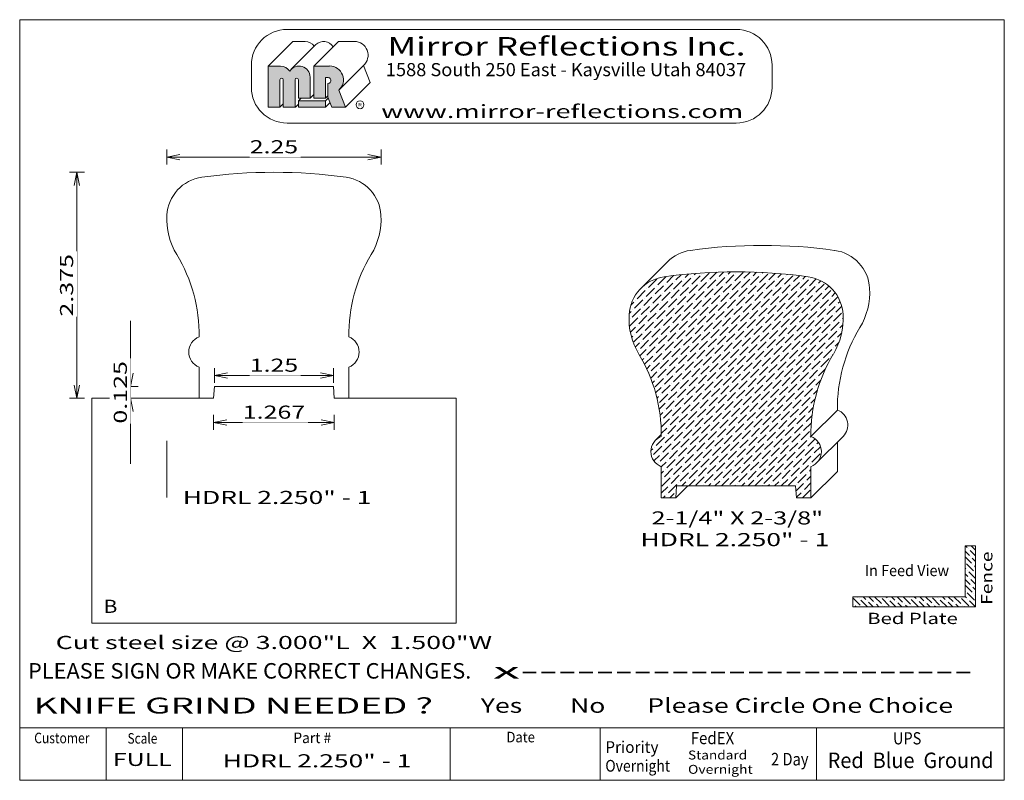
# Model space of a CAD drawing. Units: millimetres. Extents: x -14.3 to 17.5, y 8.6 to 16.7.
# Drawn here: x -14.3 to -3.9, y 8.7 to 16.7 of the extents above; entities that cross this region are included whole.
import ezdxf
from ezdxf.enums import TextEntityAlignment as Align

# ---------------------------------------------------------------- set-up
doc = ezdxf.new("R2010")
doc.units = ezdxf.units.MM
doc.linetypes.add('AUSGEZOGEN', pattern=[0])
doc.layers.add('PROFILE', color=7, linetype='Continuous')
doc.styles.add('Arial', font='arial.ttf')
doc.styles.add('Lucida Calligraphy', font='arial.ttf')

# ---------------------------------------------------------------- blocks, each defined once
blk = doc.blocks.new('DimBlk_nNn013')
at = {"layer": 'PROFILE', "color": 5, "linetype": 'AUSGEZOGEN', "lineweight": 18, "true_color": 0x0000ff}
for p, q in [((-322.76, 384.77), (-322.76, 388.77)), ((-265.62, 384.77), (-265.62, 388.77))]:
    blk.add_line(p, q, dxfattribs=at)
at = {"layer": 'PROFILE', "color": 7, "linetype": 'AUSGEZOGEN', "lineweight": 18, "true_color": 0xffffff}
for p, q in [((-322.76, 386.77), (-319.26, 387.47)), ((-319.26, 386.07), (-322.76, 386.77)), ((-265.62, 386.77), (-322.76, 386.77)), ((-269.12, 387.47), (-265.62, 386.77)), ((-265.62, 386.77), (-269.12, 386.07))]:
    blk.add_line(p, q, dxfattribs=at)
at = {"color": 7, "linetype": 'AUSGEZOGEN', "lineweight": 18, "true_color": 0xffffff}
blk.add_wipeout([(-300.64, 386.72), (-287.04, 386.72), (-287.04, 392.32), (-300.64, 392.32)], dxfattribs=at).dxf.layer = 'PROFILE'
at = {"layer": 'PROFILE', "color": 7, "linetype": 'AUSGEZOGEN', "lineweight": 18, "true_color": 0xffffff, "style": 'Arial', "width": 1.357511}
blk.add_text('2.25', height=3.5, dxfattribs=at).set_placement((-300.64, 387.77), (-287.74, 387.77), align=Align.FIT)
blk = doc.blocks.new('DimBlk_nNn014')
at = {"layer": 'PROFILE', "color": 5, "linetype": 'AUSGEZOGEN', "lineweight": 18, "true_color": 0x0000ff}
for p, q in [((-344.76, 382.71), (-348.76, 382.71)), ((-344.76, 322.39), (-348.76, 322.39))]:
    blk.add_line(p, q, dxfattribs=at)
at = {"layer": 'PROFILE', "color": 7, "linetype": 'AUSGEZOGEN', "lineweight": 18, "true_color": 0xffffff}
for p, q in [((-347.46, 379.21), (-346.76, 382.71)), ((-346.76, 382.71), (-346.06, 379.21)), ((-346.76, 382.71), (-346.76, 322.39)), ((-346.76, 322.39), (-347.46, 325.89)), ((-346.06, 325.89), (-346.76, 322.39))]:
    blk.add_line(p, q, dxfattribs=at)
at = {"color": 7, "linetype": 'AUSGEZOGEN', "lineweight": 18, "true_color": 0xffffff}
blk.add_wipeout([(-346.71, 344.2), (-346.71, 361.59), (-352.31, 361.59), (-352.31, 344.2)], dxfattribs=at).dxf.layer = 'PROFILE'
at = {"layer": 'PROFILE', "color": 7, "linetype": 'AUSGEZOGEN', "lineweight": 18, "true_color": 0xffffff, "style": 'Arial', "width": 1.365693}
blk.add_text('2.375', height=3.5, rotation=90, dxfattribs=at).set_placement((-347.76, 344.2), (-347.76, 360.89), align=Align.FIT)
blk = doc.blocks.new('DimBlk_nNn015')
at = {"layer": 'PROFILE', "color": 7, "linetype": 'AUSGEZOGEN', "lineweight": 18, "true_color": 0xffffff}
for p, q in [((-332.42, 325.56), (-332.42, 343.06)), ((-332.42, 325.56), (-333.12, 329.06)), ((-331.72, 329.06), (-332.42, 325.56)), ((-332.42, 325.56), (-332.42, 322.39)), ((-333.12, 318.89), (-332.42, 322.39)), ((-332.42, 322.39), (-331.72, 318.89)), ((-332.42, 322.39), (-332.42, 304.89))]:
    blk.add_line(p, q, dxfattribs=at)
at = {"layer": 'PROFILE', "color": 5, "linetype": 'AUSGEZOGEN', "lineweight": 18, "true_color": 0x0000ff}
for p, q in [((-330.42, 325.56), (-334.42, 325.56)), ((-330.42, 322.39), (-334.42, 322.39))]:
    blk.add_line(p, q, dxfattribs=at)
at = {"color": 7, "linetype": 'AUSGEZOGEN', "lineweight": 18, "true_color": 0xffffff}
blk.add_wipeout([(-332.37, 315.63), (-332.37, 333.02), (-337.97, 333.02), (-337.97, 315.63)], dxfattribs=at).dxf.layer = 'PROFILE'
at = {"layer": 'PROFILE', "color": 7, "linetype": 'AUSGEZOGEN', "lineweight": 18, "true_color": 0xffffff, "style": 'Arial', "width": 1.365693}
blk.add_text('0.125', height=3.5, rotation=90, dxfattribs=at).set_placement((-333.42, 315.63), (-333.42, 332.32), align=Align.FIT)
blk = doc.blocks.new('DimBlk_nNn016')
at = {"layer": 'PROFILE', "color": 5, "linetype": 'AUSGEZOGEN', "lineweight": 18, "true_color": 0x0000ff}
for p, q in [((-310.06, 326.48), (-310.06, 330.48)), ((-278.31, 326.48), (-278.31, 330.48))]:
    blk.add_line(p, q, dxfattribs=at)
at = {"layer": 'PROFILE', "color": 7, "linetype": 'AUSGEZOGEN', "lineweight": 18, "true_color": 0xffffff}
for p, q in [((-310.06, 328.48), (-306.56, 329.18)), ((-306.56, 327.78), (-310.06, 328.48)), ((-278.31, 328.48), (-310.06, 328.48)), ((-281.81, 329.18), (-278.31, 328.48)), ((-278.31, 328.48), (-281.81, 327.78))]:
    blk.add_line(p, q, dxfattribs=at)
at = {"color": 7, "linetype": 'AUSGEZOGEN', "lineweight": 18, "true_color": 0xffffff}
blk.add_wipeout([(-300.64, 328.43), (-287.03, 328.43), (-287.03, 334.03), (-300.64, 334.03)], dxfattribs=at).dxf.layer = 'PROFILE'
at = {"layer": 'PROFILE', "color": 7, "linetype": 'AUSGEZOGEN', "lineweight": 18, "true_color": 0xffffff, "style": 'Arial', "width": 1.357511}
blk.add_text('1.25', height=3.5, dxfattribs=at).set_placement((-300.64, 329.48), (-287.73, 329.48), align=Align.FIT)
blk = doc.blocks.new('DimBlk_nNn017')
at = {"layer": 'PROFILE', "color": 5, "linetype": 'AUSGEZOGEN', "lineweight": 18, "true_color": 0x0000ff}
for p, q in [((-310.28, 317.95), (-310.28, 313.95)), ((-278.09, 317.95), (-278.09, 313.95))]:
    blk.add_line(p, q, dxfattribs=at)
at = {"layer": 'PROFILE', "color": 7, "linetype": 'AUSGEZOGEN', "lineweight": 18, "true_color": 0xffffff}
for p, q in [((-310.28, 315.95), (-306.78, 316.65)), ((-306.78, 315.25), (-310.28, 315.95)), ((-278.09, 315.95), (-310.28, 315.95)), ((-281.59, 316.65), (-278.09, 315.95)), ((-278.09, 315.95), (-281.59, 315.25))]:
    blk.add_line(p, q, dxfattribs=at)
at = {"color": 7, "linetype": 'AUSGEZOGEN', "lineweight": 18, "true_color": 0xffffff}
blk.add_wipeout([(-302.53, 315.9), (-285.14, 315.9), (-285.14, 321.5), (-302.53, 321.5)], dxfattribs=at).dxf.layer = 'PROFILE'
at = {"layer": 'PROFILE', "color": 7, "linetype": 'AUSGEZOGEN', "lineweight": 18, "true_color": 0xffffff, "style": 'Arial', "width": 1.365693}
blk.add_text('1.267', height=3.5, dxfattribs=at).set_placement((-302.53, 316.95), (-285.84, 316.95), align=Align.FIT)
blk = doc.blocks.new('*X19')
at = {"layer": 'PROFILE', "color": 16, "linetype": 'AUSGEZOGEN', "lineweight": 18, "true_color": 0x800000}
for p, q in [((-108.66, 280.48), (-109.78, 281.6)), ((-109.23, 282.56), (-109.73, 283.06)), ((-108.85, 282.18), (-108.85, 282.18)), ((-107.06, 280.39), (-108.47, 281.81)), ((-107.15, 281.99), (-108.21, 283.06)), ((-108.1, 278.4), (-109.78, 280.08)), ((-108.29, 280.1), (-108.29, 280.1)), ((-107.06, 278.87), (-107.91, 279.72)), ((-109.61, 276.88), (-109.78, 277.05)), ((-107.53, 276.31), (-109.42, 278.21)), ((-109.23, 276.5), (-109.23, 276.5)), ((-107.06, 274.33), (-108.85, 276.12)), ((-107.72, 278.02), (-107.72, 278.02)), ((-107.06, 277.36), (-107.34, 277.64)), ((-107.15, 275.93), (-107.15, 275.93)), ((-109.04, 274.8), (-109.78, 275.53)), ((-108.47, 272.71), (-109.78, 274.02)), ((-108.66, 274.42), (-108.66, 274.42)), ((-107.06, 272.81), (-108.29, 274.04)), ((-107.91, 270.63), (-109.78, 272.5)), ((-109.61, 270.82), (-109.61, 270.82)), ((-108.1, 272.34), (-108.1, 272.34)), ((-107.06, 271.3), (-107.72, 271.96)), ((-137.83, 267.22), (-139.72, 269.11)), ((-138.4, 269.3), (-138.55, 269.45)), ((-138.02, 268.93), (-138.02, 268.93)), ((-135.83, 266.73), (-137.64, 268.55)), ((-136.32, 268.74), (-137.03, 269.45)), ((-135.94, 268.36), (-135.94, 268.36)), ((-134.31, 266.73), (-135.56, 267.98)), ((-134.23, 268.17), (-135.52, 269.45)), ((-132.15, 267.6), (-134, 269.45)), ((-132.34, 269.3), (-132.34, 269.3)), ((-130.07, 267.03), (-131.96, 268.93)), ((-130.64, 269.12), (-130.97, 269.45)), ((-130.26, 268.74), (-130.26, 268.74)), ((-128.25, 266.73), (-129.88, 268.36)), ((-128.55, 268.55), (-129.46, 269.45)), ((-128.17, 268.17), (-128.17, 268.17)), ((-126.47, 267.98), (-127.94, 269.45)), ((-124.38, 267.41), (-126.28, 269.3)), ((-124.57, 269.12), (-124.57, 269.12)), ((-122.3, 266.84), (-124.2, 268.74)), ((-122.87, 268.93), (-123.39, 269.45)), ((-122.49, 268.55), (-122.49, 268.55)), ((-120.67, 266.73), (-122.11, 268.17)), ((-120.79, 268.36), (-121.88, 269.45)), ((-120.41, 267.98), (-120.41, 267.98)), ((-118.7, 267.79), (-120.36, 269.45)), ((-116.62, 267.22), (-118.51, 269.12)), ((-117.19, 269.3), (-117.33, 269.45)), ((-116.81, 268.93), (-116.81, 268.93)), ((-114.61, 266.73), (-116.43, 268.55)), ((-115.1, 268.74), (-115.82, 269.45)), ((-114.73, 268.36), (-114.73, 268.36)), ((-113.1, 266.73), (-114.35, 267.98)), ((-113.02, 268.17), (-114.3, 269.45)), ((-110.94, 267.6), (-112.79, 269.45)), ((-111.13, 269.3), (-111.13, 269.3)), ((-108.85, 267.03), (-110.75, 268.93)), ((-109.42, 269.12), (-109.78, 269.47)), ((-107.34, 268.55), (-109.23, 270.44)), ((-109.04, 268.74), (-109.04, 268.74)), ((-107.06, 266.75), (-108.66, 268.36)), ((-107.53, 270.25), (-107.53, 270.25)), ((-107.06, 269.78), (-107.15, 269.87)), ((-139.54, 267.41), (-139.54, 267.41)), ((-138.86, 266.73), (-139.16, 267.03)), ((-137.45, 266.84), (-137.45, 266.84)), ((-133.85, 267.79), (-133.85, 267.79)), ((-132.79, 266.73), (-133.48, 267.41)), ((-131.77, 267.22), (-131.77, 267.22)), ((-131.28, 266.73), (-131.39, 266.84)), ((-126.73, 266.73), (-127.79, 267.79)), ((-126.09, 267.6), (-126.09, 267.6)), ((-125.22, 266.73), (-125.71, 267.22)), ((-124.01, 267.03), (-124.01, 267.03)), ((-119.16, 266.73), (-120.03, 267.6)), ((-118.32, 267.41), (-118.32, 267.41)), ((-117.64, 266.73), (-117.95, 267.03)), ((-116.24, 266.84), (-116.24, 266.84)), ((-112.64, 267.79), (-112.64, 267.79)), ((-111.58, 266.73), (-112.26, 267.41)), ((-110.56, 267.22), (-110.56, 267.22)), ((-110.07, 266.73), (-110.18, 266.84))]:
    blk.add_line(p, q, dxfattribs=at)
blk = doc.blocks.new('Inch')
at = {"layer": 'PROFILE', "linetype": 'AUSGEZOGEN', "lineweight": 18, "true_color": 0xffffff}
for points in [[(-291.71, 407.4), (-291.71, 400.11), (-288.53, 400.11), (-288.53, 407.4, -0.098491), (-288.5, 407.57, -0.098491), (-288.4, 407.71, -0.098491), (-288.26, 407.81, -0.098491), (-288.09, 407.84, -0.098491), (-287.93, 407.81, -0.098491), (-287.78, 407.71, -0.098491), (-287.69, 407.57, -0.098491), (-287.66, 407.4), (-287.66, 402.48), (-284.54, 402.48), (-284.54, 408.12, 0.092192), (-284.74, 409.18, 0.092192), (-285.31, 410.1, 0.092192), (-286.16, 410.75, 0.092192), (-287.2, 411.06, 0.092192), (-288.28, 410.97, 0.092192), (-289.25, 410.49, 0.092192), (-289.99, 409.71, 0.084461), (-290.64, 410.43, 0.084461), (-291.49, 410.91, 0.084461), (-292.45, 411.07), (-295.71, 411.07), (-295.71, 400.11), (-292.59, 400.11), (-292.59, 407.4, -0.098491), (-292.56, 407.57, -0.098491), (-292.46, 407.71, -0.098491), (-292.32, 407.81, -0.098491), (-292.15, 407.84, -0.098491), (-291.98, 407.81, -0.098491), (-291.84, 407.71, -0.098491), (-291.74, 407.57, -0.098491)], [(-279.33, 411.07), (-283.54, 411.07), (-283.54, 402.48), (-280.43, 402.48), (-280.43, 407.99), (-279.76, 407.99, -0.098491), (-279.46, 407.93, -0.098491), (-279.21, 407.76, -0.098491), (-279.04, 407.51, -0.098491), (-278.98, 407.21, -0.098491), (-279.04, 406.91, -0.098491), (-279.21, 406.66, -0.098491), (-279.46, 406.49, -0.098491), (-279.76, 406.43), (-279.77, 406.43), (-279.77, 402.72), (-278.71, 400.11), (-275.08, 400.11), (-276.91, 404.63), (-276.56, 404.98, 0.095685), (-275.86, 406.18, 0.095685), (-275.66, 407.56, 0.095685), (-275.98, 408.91, 0.095685), (-276.79, 410.05, 0.095685), (-277.96, 410.81, 0.095685)]]:
    blk.add_hatch(color=7, dxfattribs=at).paths.add_polyline_path(points, flags=0)
at = {"layer": 'PROFILE', "linetype": 'AUSGEZOGEN', "lineweight": 18, "true_color": 0xff0000}
blk.add_hatch(color=1, dxfattribs=at).paths.add_polyline_path([(-287.66, 401.79), (-287.66, 400.11), (-280.43, 400.11), (-280.43, 401.79)], flags=0)
at = {"layer": 'PROFILE', "linetype": 'AUSGEZOGEN', "lineweight": 18, "true_color": 0x00ffff}
h = blk.add_hatch(dxfattribs=at)
h.set_pattern_fill('MegaCAD_ansi36', color=4, style=0)
h.set_pattern_definition([(45, (0, 0), (0.6629126, 2.4306796), [3.125, -0.625, 0, -0.625])])
h.paths.add_polyline_path([(-190.12, 354.81, 0.08633), (-193.65, 353.68, 0.08633), (-196.6, 351.42, 0.08633), (-198.61, 348.29, 0.08633), (-199.44, 344.68, 0.074916), (-198.93, 339.23, 0.074916), (-196.83, 334.19, -0.139683), (-190.85, 312.19, 0.101106), (-192.3, 311.27, 0.101106), (-193.28, 309.86, 0.101106), (-193.63, 308.17, 0.101106), (-193.28, 306.49, 0.101106), (-192.3, 305.07, 0.101106), (-190.85, 304.15), (-190.85, 295.81), (-186.99, 295.81), (-186.77, 298.99), (-155.02, 298.99), (-154.8, 295.81), (-150.94, 295.81), (-150.94, 304.15, 0.101106), (-149.49, 305.07, 0.101106), (-148.51, 306.49, 0.101106), (-148.17, 308.17, 0.101106), (-148.51, 309.86, 0.101106), (-149.49, 311.27, 0.101106), (-150.94, 312.19, -0.139683), (-144.96, 334.19, 0.074916), (-142.86, 339.23, 0.074916), (-142.35, 344.68, 0.08633), (-143.19, 348.29, 0.08633), (-145.19, 351.42, 0.08633), (-148.14, 353.68, 0.08633), (-151.68, 354.81, 0.069045)], flags=0)
at = {"layer": 'PROFILE', "color": 5, "linetype": 'AUSGEZOGEN', "lineweight": 18, "true_color": 0x0000ff}
for p, q in [((-362.01, 423.44), (-99.35, 423.44)), ((-362.01, 220.44), (-362.01, 423.44)), ((-99.35, 220.44), (-99.35, 423.44)), ((-290.7, 420.84), (-170.84, 420.84)), ((-300.22, 405.38), (-300.22, 411.32)), ((-161.32, 405.38), (-161.32, 411.32)), ((-362.01, 234.46), (-99.35, 234.46)), ((-338.92, 220.44), (-338.92, 234.46)), ((-318.59, 220.44), (-318.59, 234.46)), ((-247.14, 220.44), (-247.14, 234.46)), ((-207.14, 220.44), (-207.14, 234.46)), ((-149.48, 220.44), (-149.48, 234.46)), ((-362.01, 220.44), (-99.35, 220.44))]:
    blk.add_line(p, q, dxfattribs=at)
at = {"layer": 'PROFILE', "color": 7, "linetype": 'AUSGEZOGEN', "lineweight": 18, "true_color": 0xffffff}
for p, q in [((-289.14, 417.64), (-295.71, 411.07)), ((-289.14, 417.64), (-285.88, 417.64)), ((-276.97, 417.64), (-283.54, 411.07)), ((-276.97, 417.64), (-272.76, 417.64)), ((-289.58, 410.21), (-283.01, 416.78)), ((-295.71, 400.11), (-295.71, 411.07)), ((-295.71, 411.07), (-292.45, 411.07)), ((-283.54, 402.48), (-283.54, 411.07)), ((-283.54, 411.07), (-279.33, 411.07)), ((-270.34, 411.2), (-276.91, 404.63)), ((-268.51, 406.68), (-270.34, 411.2)), ((-292.59, 400.11), (-292.59, 407.4)), ((-291.71, 400.11), (-291.71, 407.4)), ((-288.53, 400.11), (-288.53, 407.4)), ((-287.66, 402.48), (-287.66, 407.4)), ((-284.54, 402.48), (-284.54, 408.12)), ((-280.43, 402.48), (-280.43, 407.99)), ((-280.43, 407.99), (-279.76, 407.99)), ((-279.76, 406.43), (-279.77, 406.43)), ((-279.77, 402.72), (-279.77, 406.43)), ((-275.08, 400.11), (-276.91, 404.63)), ((-268.51, 406.68), (-275.08, 400.11)), ((-287.66, 402.48), (-284.54, 402.48)), ((-287.66, 401.79), (-286.97, 402.48)), ((-284.54, 402.48), (-283.54, 403.47)), ((-283.54, 402.48), (-280.43, 402.48)), ((-280.43, 402.48), (-279.77, 403.14)), ((-280.43, 401.79), (-279.69, 402.53)), ((-278.71, 400.11), (-279.77, 402.72)), ((-295.71, 400.11), (-292.59, 400.11)), ((-292.59, 400.11), (-291.71, 400.99)), ((-291.71, 400.11), (-288.42, 400.11)), ((-288.42, 400.11), (-287.66, 400.87)), ((-287.66, 401.79), (-280.43, 401.79)), ((-287.66, 400.11), (-287.66, 401.79)), ((-287.66, 400.11), (-280.43, 400.11)), ((-280.43, 400.11), (-280.43, 401.79)), ((-280.43, 400.11), (-279.2, 401.33)), ((-278.71, 400.11), (-275.08, 400.11)), ((-310.28, 322.39), (-310.06, 325.56)), ((-310.06, 325.56), (-278.31, 325.56)), ((-278.09, 322.39), (-278.31, 325.56)), ((-342.75, 322.39), (-310.28, 322.39)), ((-342.75, 262.39), (-342.75, 322.39)), ((-278.09, 322.39), (-245.62, 322.39)), ((-245.62, 262.39), (-245.62, 322.39)), ((-107.06, 283.06), (-109.78, 283.06)), ((-109.78, 269.45), (-109.78, 283.06)), ((-107.06, 266.73), (-107.06, 283.06)), ((-139.72, 266.73), (-139.72, 269.45)), ((-109.78, 269.45), (-139.72, 269.45)), ((-107.06, 266.73), (-139.72, 266.73)), ((-342.75, 262.39), (-245.62, 262.39))]:
    blk.add_line(p, q, dxfattribs=at)
at = {"layer": 'PROFILE', "color": 16, "linetype": 'AUSGEZOGEN', "lineweight": 18, "true_color": 0x800000}
for p, q in [((-196.29, 351.74), (-189.22, 358.81)), ((-143.87, 319.26), (-150.94, 312.19)), ((-192.37, 311.21), (-190.85, 312.73)), ((-149.42, 305.13), (-142.35, 312.2)), ((-143.87, 310.68), (-143.87, 302.88)), ((-190.85, 304.15), (-190.85, 295.81)), ((-150.94, 304.15), (-150.94, 295.81)), ((-143.87, 302.88), (-150.94, 295.81)), ((-186.99, 295.81), (-186.77, 298.99)), ((-186.99, 295.81), (-183.82, 298.99)), ((-186.77, 298.99), (-155.02, 298.99)), ((-154.8, 295.81), (-155.02, 298.99)), ((-190.85, 295.81), (-186.99, 295.81)), ((-154.8, 295.81), (-150.94, 295.81))]:
    blk.add_line(p, q, dxfattribs=at)
at = {"layer": 'PROFILE', "color": 3, "linetype": 'AUSGEZOGEN', "lineweight": 18, "true_color": 0x00ff00}
for p, q in [((-314.14, 330.73), (-314.14, 322.39)), ((-274.23, 330.73), (-274.23, 322.39)), ((-322.76, 295.95), (-322.76, 311.05))]:
    blk.add_line(p, q, dxfattribs=at)
at = {"layer": 'PROFILE', "color": 5, "linetype": 'AUSGEZOGEN', "lineweight": 18, "true_color": 0x0000ff}
for centre, start, end in [((-290.7, 411.32), 90, 180), ((-290.7, 405.38), 180, 270)]:
    blk.add_arc(centre, 9.52, start, end, dxfattribs=at)
at = {"layer": 'PROFILE', "color": 7, "linetype": 'AUSGEZOGEN', "lineweight": 18, "true_color": 0xffffff}
for centre, radius, start, end in [((-285.88, 414.73), 2.91, 33.4727, 90), ((-280.93, 414.69), 2.95, 31.1629, 135), ((-272.76, 413.97), 3.68, 311.1773, 90), ((-292.45, 408.16), 2.91, 32.0664, 90), ((-287.5, 408.12), 2.95, 0, 147.4853), ((-279.33, 407.4), 3.68, 311.1773, 90), ((-292.15, 407.4), 0.441, 0, 180), ((-288.09, 407.4), 0.437, 0, 180), ((-279.76, 407.21), 0.779, 269.3969, 90)]:
    blk.add_arc(centre, radius, start, end, dxfattribs=at)
at = {"layer": 'PROFILE', "color": 3, "linetype": 'AUSGEZOGEN', "lineweight": 18, "true_color": 0x00ff00}
for centre, radius, start, end in [((-311.92, 370.66), 10.83, 97.8994, 176.8455), ((-294.18, 242.86), 139.86, 82.1006, 97.8994), ((-276.45, 370.66), 10.83, 3.1545, 82.1006), ((-304.42, 370.24), 18.34, 176.8455, 211.1204), ((-283.95, 370.24), 18.34, 328.8796, 3.1545), ((-355.72, 339.27), 41.59, 359.3132, 31.1204), ((-232.64, 339.27), 41.59, 148.8796, 180.6868), ((-312.61, 334.75), 4.3, 110.7212, 249.2805), ((-275.75, 334.75), 4.3, 290.7195, 69.2788)]:
    blk.add_arc(centre, radius, start, end, dxfattribs=at)
at = {"layer": 'PROFILE', "color": 16, "linetype": 'AUSGEZOGEN', "lineweight": 18, "true_color": 0x800000}
for centre, radius, start, end in [((-163.83, 223.35), 139.86, 82.1006, 97.8994), ((-181.56, 351.15), 10.83, 97.8994, 135), ((-146.09, 351.15), 10.83, 3.1545, 82.1006), ((-188.63, 344.08), 10.83, 97.8994, 176.8455), ((-170.9, 216.28), 139.86, 82.1006, 97.8994), ((-153.16, 344.08), 10.83, 3.1545, 82.1006), ((-153.59, 350.74), 18.34, 328.8796, 3.1545), ((-181.13, 343.67), 18.34, 176.8455, 211.1204), ((-160.66, 343.67), 18.34, 328.8796, 3.1545), ((-102.29, 319.76), 41.59, 148.8796, 180.6868), ((-232.44, 312.69), 41.59, 359.3132, 31.1204), ((-109.36, 312.69), 41.59, 148.8796, 180.6868), ((-145.39, 315.24), 4.3, 315, 69.2788), ((-189.33, 308.17), 4.3, 110.7212, 249.2805), ((-152.46, 308.17), 4.3, 290.7195, 69.2788)]:
    blk.add_arc(centre, radius, start, end, dxfattribs=at)
for name in ['DimBlk_nNn013', 'DimBlk_nNn014']:
    blk.add_blockref(name, (0, 0))
at = {"layer": 'PROFILE', "color": 7, "linetype": 'AUSGEZOGEN', "lineweight": 18, "true_color": 0xffffff, "style": 'Lucida Calligraphy'}
for s, height, width, p, p2 in [('KNIFE GRIND NEEDED ?', 4.2333, 1.537963, (-358.3, 238.27), (-251.75, 238.27)), (' Yes        No       Please Circle One Choice', 3.8806, 1.246585, (-240.61, 238.46), (-113.01, 238.46)), ('Priority', 3.124, 1.044826, (-205.79, 227.76), (-191.61, 227.76)), ('Overnight', 3.124, 0.914142, (-205.79, 222.76), (-188.51, 222.76)), ('2 Day', 3.357, 0.817469, (-161.59, 224.41), (-151.59, 224.41)), ('Overnight', 2.385, 1.197528, (-183.73, 222.18), (-166.45, 222.18))]:
    blk.add_text(s, height=height, dxfattribs=dict(at, width=width)).set_placement(p, p2, align=Align.FIT)
at = {"layer": 'PROFILE', "color": 1, "linetype": 'AUSGEZOGEN', "lineweight": 18, "true_color": 0xff0000, "style": 'Lucida Calligraphy', "width": 1.318195}
blk.add_text('FULL', height=3.5, dxfattribs=at).set_placement((-337.17, 224.27), (-321.43, 224.27), align=Align.FIT)
at = {"color": 3, "linetype": 'AUSGEZOGEN', "lineweight": 18, "true_color": 0x00ff00}
for points in [[(-318.51, 293.13), (-268.17, 293.13), (-268.17, 298.73), (-318.51, 298.73)], [(-339.65, 264.08), (-335.95, 264.08), (-335.95, 269.68), (-339.65, 269.68)], [(-352.41, 254.43), (-235.99, 254.43), (-235.99, 260.03), (-352.41, 260.03)]]:
    blk.add_wipeout(points, dxfattribs=at).dxf.layer = 'PROFILE'
at = {"color": 16, "linetype": 'AUSGEZOGEN', "lineweight": 18, "true_color": 0x800000}
blk.add_wipeout([(-193.47, 287.67), (-147.68, 287.67), (-147.68, 293.27), (-193.47, 293.27)], dxfattribs=at).dxf.layer = 'PROFILE'
at = {"color": 7, "linetype": 'AUSGEZOGEN', "lineweight": 18, "true_color": 0xffffff}
blk.add_wipeout([(-136.57, 274.03), (-114.09, 274.03), (-114.09, 278.83), (-136.57, 278.83)], dxfattribs=at).dxf.layer = 'PROFILE'
at = {"color": 5, "linetype": 'AUSGEZOGEN', "lineweight": 18, "true_color": 0x0000ff}
blk.add_wipeout([(-359.8, 246.35), (-241.55, 246.35), (-241.55, 252.97), (-359.8, 252.97)], dxfattribs=at).dxf.layer = 'PROFILE'
at = {"color": 1, "linetype": 'AUSGEZOGEN', "lineweight": 18, "true_color": 0xff0000}
for points in [[(-235.75, 246.31), (-107.8, 246.31), (-107.8, 253.08), (-235.75, 253.08)], [(-307.86, 222.85), (-257.51, 222.85), (-257.51, 228.45), (-307.86, 228.45)]]:
    blk.add_wipeout(points, dxfattribs=at).dxf.layer = 'PROFILE'
for name in ['DimBlk_nNn015', 'DimBlk_nNn016', 'DimBlk_nNn017']:
    blk.add_blockref(name, (0, 0))
at = {"layer": 'PROFILE', "color": 3, "linetype": 'AUSGEZOGEN', "lineweight": 18, "true_color": 0x00ff00, "style": 'Arial'}
for s, width, p, p2 in [('HDRL 2.250" - 1', 1.411263, (-318.51, 294.18), (-268.17, 294.18)), ('B', 1.135338, (-339.65, 265.13), (-335.95, 265.13)), ('Cut steel size @ 3.000"L  X  1.500"W', 1.438505, (-352.41, 255.48), (-235.99, 255.48))]:
    blk.add_text(s, height=3.5, dxfattribs=dict(at, width=width)).set_placement(p, p2, align=Align.FIT)
at = {"layer": 'PROFILE', "color": 16, "linetype": 'AUSGEZOGEN', "lineweight": 18, "true_color": 0x800000, "style": 'Arial', "width": 1.44388}
blk.add_text('2-1/4" X 2-3/8"', height=3.5, dxfattribs=at).set_placement((-193.47, 288.72), (-147.68, 288.72), align=Align.FIT)
at = {"layer": 'PROFILE', "color": 7, "linetype": 'AUSGEZOGEN', "lineweight": 18, "true_color": 0xffffff, "style": 'Lucida Calligraphy', "width": 0.919921}
blk.add_text('In Feed View', height=3, dxfattribs=at).set_placement((-136.57, 274.93), (-114.09, 274.93), align=Align.FIT)
at = {"layer": 'PROFILE', "color": 5, "linetype": 'AUSGEZOGEN', "lineweight": 18, "true_color": 0x0000ff, "style": 'Lucida Calligraphy', "width": 0.921116}
blk.add_text('PLEASE SIGN OR MAKE CORRECT CHANGES.', height=4.1375, dxfattribs=at).set_placement((-359.8, 247.59), (-241.55, 247.59), align=Align.FIT)
at = {"layer": 'PROFILE', "color": 1, "linetype": 'AUSGEZOGEN', "lineweight": 18, "true_color": 0xff0000}
for s, height, style, width, p, p2 in [('x------------------------', 4.2333, 'Lucida Calligraphy', 2.5489, (-235.75, 247.58), (-107.8, 247.58)), ('HDRL 2.250" - 1', 3.5, 'Arial', 1.411263, (-307.86, 223.9), (-257.51, 223.9))]:
    blk.add_text(s, height=height, dxfattribs=dict(at, style=style, width=width)).set_placement(p, p2, align=Align.FIT)
at = {"color": 1, "linetype": 'AUSGEZOGEN', "lineweight": 18, "true_color": 0xff0000}
blk.add_wipeout([(-263.87, 412.38), (-168.39, 412.38), (-168.39, 420.29), (-263.87, 420.29)], dxfattribs=at).dxf.layer = 'PROFILE'
at = {"color": 7, "linetype": 'AUSGEZOGEN', "lineweight": 18, "true_color": 0xffffff}
blk.add_wipeout([(-271.7, 400.06), (-270.73, 400.06), (-270.73, 401.41), (-271.7, 401.41)], dxfattribs=at).dxf.layer = 'PROFILE'
at = {"color": 5, "linetype": 'AUSGEZOGEN', "lineweight": 18, "true_color": 0x0000ff}
for points in [[(-101.63, 267.29), (-101.63, 281.5), (-106.43, 281.5), (-106.43, 267.29)], [(-135.91, 261.25), (-111.77, 261.25), (-111.77, 266.05), (-135.91, 266.05)], [(-358.14, 229.48), (-343.41, 229.48), (-343.41, 234), (-358.14, 234)], [(-333.25, 229.38), (-325.29, 229.38), (-325.29, 233.9), (-333.25, 233.9)], [(-289.02, 229.53), (-278.9, 229.53), (-278.9, 234.04), (-289.02, 234.04)], [(-232.16, 229.73), (-224.58, 229.73), (-224.58, 234.24), (-232.16, 234.24)], [(-183.02, 229.11), (-171.4, 229.11), (-171.4, 234.32), (-183.02, 234.32)], [(-129.04, 229.05), (-121.5, 229.05), (-121.5, 234.26), (-129.04, 234.26)]]:
    blk.add_wipeout(points, dxfattribs=at).dxf.layer = 'PROFILE'
at = {"layer": 'PROFILE', "color": 7, "linetype": 'AUSGEZOGEN', "lineweight": 18, "true_color": 0xffffff}
blk.add_circle((-271.23, 400.74), 1.05, dxfattribs=at)
blk.add_blockref('*X19', (0, 0))
at = {"layer": 'PROFILE', "color": 1, "linetype": 'AUSGEZOGEN', "lineweight": 18, "true_color": 0xff0000, "style": 'Lucida Calligraphy', "width": 1.424144}
blk.add_text('Mirror Reflections Inc.', height=4.9389, dxfattribs=at).set_placement((-263.87, 413.87), (-168.39, 413.87), align=Align.FIT)
at = {"layer": 'PROFILE', "color": 7, "linetype": 'AUSGEZOGEN', "lineweight": 18, "true_color": 0xffffff}
for s, height, style, width, p, p2 in [('R', 0.841, 'Arial', 1.138889, (-271.7, 400.32), (-270.73, 400.32)), ('Standard', 2.385, 'Lucida Calligraphy', 1.16728, (-183.73, 226), (-167.96, 226)), ('Red  Blue  Ground', 4.1243, 'Lucida Calligraphy', 0.928155, (-146.47, 223.72), (-102.22, 223.72))]:
    blk.add_text(s, height=height, dxfattribs=dict(at, style=style, width=width)).set_placement(p, p2, align=Align.FIT)
at = {"layer": 'PROFILE', "color": 5, "linetype": 'AUSGEZOGEN', "lineweight": 18, "true_color": 0x0000ff, "style": 'Lucida Calligraphy', "width": 1.220418}
blk.add_text('Fence', height=3, rotation=90, dxfattribs=at).set_placement((-102.53, 267.29), (-102.53, 281.5), align=Align.FIT)
at = {"layer": 'PROFILE', "color": 5, "linetype": 'AUSGEZOGEN', "lineweight": 18, "true_color": 0x0000ff, "style": 'Lucida Calligraphy'}
for s, height, width, p, p2 in [('Bed Plate', 3, 1.329643, (-135.91, 262.15), (-111.77, 262.15)), ('Customer', 2.822, 0.86281, (-358.14, 230.33), (-343.41, 230.33)), ('Scale', 2.822, 0.807791, (-333.25, 230.23), (-325.29, 230.23)), ('Part #', 2.822, 0.962675, (-289.02, 230.37), (-278.9, 230.37)), ('Date', 2.822, 0.910787, (-232.16, 230.57), (-224.58, 230.57)), ('FedEX', 3.256, 0.836653, (-183.02, 230.09), (-171.4, 230.09)), ('UPS', 3.256, 0.80662, (-129.04, 230.03), (-121.5, 230.03))]:
    blk.add_text(s, height=height, dxfattribs=dict(at, width=width)).set_placement(p, p2, align=Align.FIT)
at = {"color": 16, "linetype": 'AUSGEZOGEN', "lineweight": 18, "true_color": 0x800000}
blk.add_wipeout([(-196.41, 281.88), (-146.06, 281.88), (-146.06, 287.48), (-196.41, 287.48)], dxfattribs=at).dxf.layer = 'PROFILE'
at = {"layer": 'PROFILE', "color": 16, "linetype": 'AUSGEZOGEN', "lineweight": 18, "true_color": 0x800000, "style": 'Arial', "width": 1.411263}
blk.add_text('HDRL 2.250" - 1', height=3.5, dxfattribs=at).set_placement((-196.41, 282.93), (-146.06, 282.93), align=Align.FIT)
at = {"color": 7, "linetype": 'AUSGEZOGEN', "lineweight": 18, "true_color": 0xffffff}
blk.add_wipeout([(-264.34, 407.31), (-168.24, 407.31), (-168.24, 412.91), (-264.34, 412.91)], dxfattribs=at).dxf.layer = 'PROFILE'
at = {"layer": 'PROFILE', "color": 5, "linetype": 'AUSGEZOGEN', "lineweight": 18, "true_color": 0x0000ff}
blk.add_arc((-170.84, 411.32), 9.52, 0, 90, dxfattribs=at)
at = {"layer": 'PROFILE', "color": 7, "linetype": 'AUSGEZOGEN', "lineweight": 18, "true_color": 0xffffff, "style": 'Lucida Calligraphy', "width": 1.002442}
blk.add_text('1588 South 250 East - Kaysville Utah 84037', height=3.5, dxfattribs=at).set_placement((-264.34, 408.36), (-168.24, 408.36), align=Align.FIT)
at = {"color": 7, "linetype": 'AUSGEZOGEN', "lineweight": 18, "true_color": 0xffffff}
blk.add_wipeout([(-265.27, 401.72), (-168.83, 401.72), (-168.83, 407.32), (-265.27, 407.32)], dxfattribs=at).dxf.layer = 'PROFILE'
blk.add_wipeout([(-265.57, 396.14), (-169.02, 396.14), (-169.02, 401.79), (-265.57, 401.79)], dxfattribs=at).dxf.layer = 'PROFILE'
at = {"layer": 'PROFILE', "color": 5, "linetype": 'AUSGEZOGEN', "lineweight": 18, "true_color": 0x0000ff}
blk.add_line((-290.7, 395.86), (-170.84, 395.86), dxfattribs=at)
blk.add_arc((-170.84, 405.38), 9.52, 270, 0, dxfattribs=at)
at = {"layer": 'PROFILE', "color": 7, "linetype": 'AUSGEZOGEN', "lineweight": 18, "true_color": 0xffffff, "style": 'Lucida Calligraphy', "width": 1.618758}
blk.add_text('www.mirror-reflections.com', height=3.5278, dxfattribs=at).set_placement((-265.57, 397.2), (-169.02, 397.2), align=Align.FIT)

msp = doc.modelspace()

# ---------------------------------------------------------------- block references
at = {"xscale": 0.03937007874, "yscale": 0.03937007874, "zscale": 0.03937007874}
msp.add_blockref('Inch', (0, 0), dxfattribs=at)

doc.saveas('drawing.dxf')
